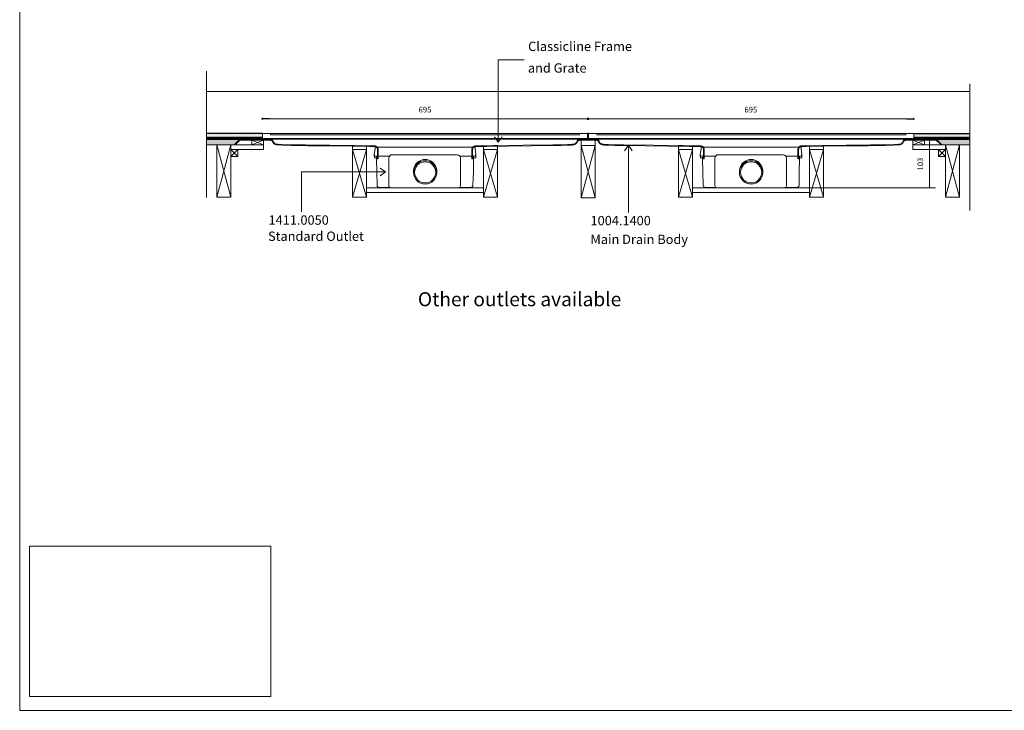
# Model space of a CAD drawing. Units: inches. Extents: x 5 to 2105, y 4 to 1488.
# Drawn here: x 5 to 1057, y 4 to 742 of the extents above; entities that cross this region are included whole.
import ezdxf

# ---------------------------------------------------------------- set-up
doc = ezdxf.new("R2010")
doc.units = ezdxf.units.IN
doc.header["$MEASUREMENT"] = 0
doc.layers.add('A52-S--', color=144, linetype='Continuous', lineweight=9)
for name, color, linetype in [('PDF_0', 7, 'Continuous'), ('PDF_A52-A--', 7, 'Continuous'), ('PDF_Dimensions', 7, 'Continuous'), ('PDF_hatch', 7, 'Continuous'), ('PDF_Text', 7, 'Continuous')]:
    doc.layers.add(name, color=color, linetype=linetype)
doc.layers.add('PDF_A52-S--', color=7, linetype='Continuous', true_color=0x005f7f)
doc.layers.add('PDF_A52-S-H', color=7, linetype='Continuous', true_color=0x005f7f)
doc.styles.add('PDF Arial', font='arial.ttf')
doc.styles.add('PDF Calibri', font='calibri.ttf')
doc.styles.add('PDF Calibri Bold', font='calibrib.ttf')
picture_1 = doc.add_image_def('image1.png', size_in_pixel=(613, 383))

msp = doc.modelspace()

# ---------------------------------------------------------------- linework, layer by layer
for p, q in [((272.2, 635.9), (264.3, 635.9)), ((952.5, 635.9), (960.4, 635.9)), ((264.4, 620.2), (204.6, 620.2)), ((612.9, 620.2), (611.9, 620.2)), ((612.1, 614.4), (611.9, 614.4)), ((960.4, 620.2), (1020.1, 620.2))]:
    msp.add_line(p, q)
at = {"layer": 'A52-S--', "color": 0}
for p, q in [((611.9, 620.2), (264.4, 620.2)), ((264.4, 620.2), (264.4, 614.2)), ((264.4, 614.9), (611.9, 614.9)), ((264.4, 614.2), (611.9, 614.2)), ((611.9, 614.2), (611.9, 620.2)), ((960.4, 620.2), (612.9, 620.2)), ((612.9, 620.2), (612.9, 614.2)), ((612.9, 614.9), (960.4, 614.9)), ((612.9, 614.2), (960.4, 614.2)), ((960.4, 614.2), (960.4, 620.2))]:
    msp.add_line(p, q, dxfattribs=at)
for points in [[(600.6, 620.2), (275.6, 620.2), (273.1, 620.2), (273.1, 618.7), (275.6, 618.7), (600.6, 618.7), (603.1, 618.7), (603.1, 620.2)], [(949.1, 620.2), (624.1, 620.2), (621.6, 620.2), (621.6, 618.7), (624.1, 618.7), (949.1, 618.7), (951.6, 618.7), (951.6, 620.2)]]:
    msp.add_lwpolyline(points, close=True, dxfattribs=at)
at = {"layer": 'PDF_0', "lineweight": 15}
for points in [[(2105.1, 1488.5), (2105.1, 3.5), (5.2, 3.5), (5.2, 1488.5)], [(265.5, 608.2), (253, 608.2), (253, 613), (265.5, 613)], [(604.8, 607.4), (619.8, 607.4), (619.8, 613), (604.8, 613)], [(959.2, 608.2), (971.7, 608.2), (971.7, 613), (959.2, 613)], [(230.7, 608.2), (215.7, 608.2), (215.7, 552.3), (230.7, 552.3)], [(238.2, 595.5), (230.7, 595.5), (230.7, 603), (238.2, 603)], [(375.7, 603), (360.7, 603), (360.7, 552.3), (375.7, 552.3)], [(500.7, 603), (515.7, 603), (515.7, 552.3), (500.7, 552.3)], [(604.8, 607.4), (619.8, 607.4), (619.8, 551.6), (604.8, 551.6)], [(724, 603), (709, 603), (709, 552.3), (724, 552.3)], [(849, 603), (864, 603), (864, 552.3), (849, 552.3)], [(986.5, 595.5), (994, 595.5), (994, 603), (986.5, 603)], [(994, 608.2), (1009, 608.2), (1009, 552.3), (994, 552.3)]]:
    msp.add_lwpolyline(points, close=True, dxfattribs=at)
at = {"layer": 'PDF_0', "lineweight": 5}
for points in [[(544.1, 699), (516.4, 699), (516.4, 610.9), (512.4, 616.8)], [(516.4, 610.9), (520.4, 616.8)], [(655.4, 535.8), (655.4, 607.7), (651.4, 601.9)], [(655.4, 607.7), (659.4, 601.9)], [(306.3, 536.4), (306.3, 579.1), (396.1, 579.1), (390.2, 583.1)], [(396.1, 579.1), (390.2, 575.1)]]:
    msp.add_lwpolyline(points, dxfattribs=at)
at = {"layer": 'PDF_0', "lineweight": 15}
for points in [[(204.6, 687), (204.6, 551.8)], [(1020.1, 673.2), (1020.1, 538)], [(204.6, 665), (1020.1, 665)], [(264.4, 616.2), (204.6, 616.2)], [(264.4, 615.2), (264.2, 615.2), (264.2, 614.4), (261.7, 614.4), (261.7, 615.2), (260.7, 615.2), (260.7, 614.4), (258.2, 614.4), (258.2, 615.2), (257.2, 615.2), (257.2, 614.4), (254.7, 614.4), (254.7, 615.2), (253.7, 615.2), (253.7, 614.4), (251.2, 614.4), (251.2, 615.2), (250.2, 615.2), (250.2, 614.4), (247.7, 614.4), (247.7, 615.2), (246.7, 615.2), (246.7, 614.4), (244.2, 614.4), (244.2, 615.2), (243.2, 615.2), (243.2, 614.4), (240.7, 614.4), (240.7, 615.2), (239.8, 615.2), (239.8, 614.4), (237.3, 614.4), (237.3, 615.2), (236.2, 615.2), (236.2, 614.4), (233.7, 614.4), (233.7, 615.2), (232.7, 615.2), (232.7, 614.4), (230.2, 614.4), (230.2, 615.2), (229.2, 615.2), (229.2, 614.4), (226.7, 614.4), (226.7, 615.2), (225.7, 615.2), (225.7, 614.4), (223.2, 614.4), (223.2, 615.2), (222.3, 615.2), (222.3, 614.4), (219.8, 614.4), (219.8, 615.2), (218.7, 615.2), (218.7, 614.4), (216.2, 614.4), (216.2, 615.2), (215.2, 615.2), (215.2, 614.4), (212.7, 614.4), (212.7, 615.2), (211.7, 615.2), (211.7, 614.4), (209.2, 614.4), (209.2, 615.2), (208.2, 615.2), (208.2, 614.4), (205.7, 614.4), (205.7, 615.2), (204.7, 615.2), (204.7, 614.4), (204.6, 614.4)], [(204.6, 614.2), (277.2, 614.2)], [(239.9, 613.7), (204.6, 613.7)], [(207.1, 614.2), (207.1, 613.7)], [(214.6, 614.2), (214.6, 613.7)], [(222.1, 614.2), (222.1, 613.7)], [(229.6, 614.2), (229.6, 613.7)], [(253, 613), (265.5, 608.2), (230.7, 608.2), (230.7, 603), (265.5, 603), (265.5, 608.2)], [(237.1, 614.2), (237.1, 613.7)], [(244.6, 614.2), (244.6, 613.7)], [(252.1, 614.2), (252.1, 613.7)], [(265.5, 613), (253, 608.2)], [(259.6, 614.2), (259.6, 613.7)], [(267.1, 614.2), (267.1, 613.7)], [(274.6, 614.2), (274.6, 613.4)], [(601.7, 614.2), (601.7, 613.3)], [(609.2, 614.2), (609.2, 613.7)], [(611.9, 614.2), (611.9, 620.2)], [(611.9, 616.2), (612.9, 616.2)], [(612.1, 614.4), (612.9, 614.4)], [(612.9, 614.2), (612.9, 620.2)], [(616.7, 614.2), (616.7, 613.7)], [(623.5, 614.2), (623.5, 613)], [(1020.1, 614.2), (947.5, 614.2)], [(950.1, 614.2), (950.1, 613.4)], [(957.6, 614.2), (957.6, 613.7)], [(959.2, 613), (971.7, 608.2)], [(971.7, 613), (959.2, 608.2), (994, 608.2), (994, 603), (959.2, 603), (959.2, 608.2)], [(960.4, 616.2), (1020.1, 616.2)], [(960.4, 615.2), (960.5, 615.2), (960.5, 614.4), (963, 614.4), (963, 615.2), (964, 615.2), (964, 614.4), (966.5, 614.4), (966.5, 615.2), (967.5, 615.2), (967.5, 614.4), (970, 614.4), (970, 615.2), (971, 615.2), (971, 614.4), (973.5, 614.4), (973.5, 615.2), (974.5, 615.2), (974.5, 614.4), (977, 614.4), (977, 615.2), (978, 615.2), (978, 614.4), (980.5, 614.4), (980.5, 615.2), (981.5, 615.2), (981.5, 614.4), (984, 614.4), (984, 615.2), (985, 615.2), (985, 614.4), (987.5, 614.4), (987.5, 615.2), (988.5, 615.2), (988.5, 614.4), (991, 614.4), (991, 615.2), (992, 615.2), (992, 614.4), (994.5, 614.4), (994.5, 615.2), (995.5, 615.2), (995.5, 614.4), (998, 614.4), (998, 615.2), (999, 615.2), (999, 614.4), (1001.5, 614.4), (1001.5, 615.2), (1002.5, 615.2), (1002.5, 614.4), (1005, 614.4), (1005, 615.2), (1006, 615.2), (1006, 614.4), (1008.5, 614.4), (1008.5, 615.2), (1009.5, 615.2), (1009.5, 614.4), (1012, 614.4), (1012, 615.2), (1013, 615.2), (1013, 614.4), (1015.5, 614.4), (1015.5, 615.2), (1016.5, 615.2), (1016.5, 614.4), (1019, 614.4), (1019, 615.2), (1020, 615.2), (1020, 614.4), (1020.1, 614.4)], [(965.1, 614.2), (965.1, 613.7)], [(972.6, 614.2), (972.6, 613.7)], [(980.1, 614.2), (980.1, 613.7)], [(984.9, 613.7), (1020.1, 613.7)], [(987.6, 614.2), (987.6, 613.7)], [(995.1, 614.2), (995.1, 613.7)], [(1002.6, 614.2), (1002.6, 613.7)], [(1010.1, 614.2), (1010.1, 613.7)], [(1017.6, 614.2), (1017.6, 613.7)], [(235.4, 608.2), (204.6, 608.2)], [(230.7, 552.3), (215.7, 608.2)], [(215.7, 552.3), (230.7, 608.2)], [(238.2, 603), (230.7, 595.5)], [(230.7, 603), (238.2, 595.5)], [(360.7, 552.3), (375.7, 603), (375.7, 606.6), (360.7, 606.6), (360.7, 603), (375.7, 552.3)], [(515.7, 552.3), (500.7, 603), (500.7, 606.6), (515.7, 606.6), (515.7, 603), (500.7, 552.3)], [(604.8, 551.6), (619.8, 607.4)], [(619.8, 551.6), (604.8, 607.4)], [(709, 552.3), (724, 603), (724, 606.6), (709, 606.6), (709, 603), (724, 552.3)], [(864, 552.3), (849, 603), (849, 606.6), (864, 606.6), (864, 603), (849, 552.3)], [(986.5, 603), (994, 595.5)], [(994, 603), (986.5, 595.5)], [(989.3, 608.2), (1020.1, 608.2)], [(994, 552.3), (1009, 608.2)], [(1009, 552.3), (994, 608.2)], [(375.7, 562.2), (500.7, 562.2)], [(724, 562.2), (849, 562.2)], [(375.7, 557.2), (500.7, 557.2)], [(724, 557.2), (849, 557.2)]]:
    msp.add_lwpolyline(points, dxfattribs=at)
at = {"layer": 'PDF_0', "lineweight": 0}
msp.add_lwpolyline([(623.5, 613.7), (616.7, 613.7), (623.5, 613.7)], dxfattribs=at)
at = {"layer": 'PDF_0', "color": 7, "lineweight": 15, "true_color": 0xffffff}
msp.add_lwpolyline([(15.6, 18.3), (15.6, 179.1), (273.4, 179.1), (273.4, 18.3)], close=True, dxfattribs=at)
at = {"layer": 'PDF_0', "color": 9, "true_color": 0xc6c7ca, "transparency": 33554559}
for points in [[(239.9, 613.7), (204.6, 613.7), (234.9, 608.7)], [(204.6, 613.7), (234.9, 608.7), (204.6, 608.7)], [(1020.1, 613.7), (984.9, 613.7), (1020.1, 608.7)], [(984.9, 613.7), (1020.1, 608.7), (989.9, 608.7)], [(234.9, 608.7), (204.6, 608.7), (235.4, 608.2)], [(204.6, 608.7), (235.4, 608.2), (204.6, 608.2)], [(989.9, 608.7), (1020.1, 608.2), (989.3, 608.2)], [(1020.1, 608.7), (989.9, 608.7), (1020.1, 608.2)]]:
    msp.add_solid(points, dxfattribs=at)
at = {"layer": 'PDF_0', "transparency": 33554559}
for points in [[(214.6, 614.2), (207.1, 614.2), (214.6, 613.7)], [(207.1, 614.2), (214.6, 613.7), (207.1, 613.7)], [(229.6, 614.2), (222.1, 614.2), (229.6, 613.7)], [(222.1, 614.2), (229.6, 613.7), (222.1, 613.7)], [(244.6, 614.2), (237.1, 614.2), (244.6, 613.7)], [(237.1, 614.2), (244.6, 613.7), (237.1, 613.7)], [(259.6, 614.2), (252.1, 614.2), (259.6, 613.7)], [(252.1, 614.2), (259.6, 613.7), (252.1, 613.7)], [(274.6, 614.2), (267.1, 614.2), (274.6, 613.7)], [(267.1, 614.2), (274.6, 613.7), (267.1, 613.7)], [(274.6, 613.7), (273.3, 613.7), (274.6, 613.6)], [(273.3, 613.7), (274.6, 613.6), (273.8, 613.6)], [(273.8, 613.6), (274.2, 613.5), (274.6, 613.5)], [(273.8, 613.6), (274.6, 613.6), (274.6, 613.5)], [(274.2, 613.5), (274.6, 613.5), (274.6, 613.4)], [(609.2, 614.2), (601.7, 614.2), (609.2, 613.7)], [(601.7, 614.2), (609.2, 613.7), (601.7, 613.7)], [(603.1, 613.7), (601.7, 613.7), (602.6, 613.6)], [(601.7, 613.7), (602.6, 613.6), (601.7, 613.6)], [(602.6, 613.6), (601.7, 613.6), (602.2, 613.5)], [(601.7, 613.6), (602.2, 613.5), (601.7, 613.5)], [(601.7, 613.5), (602.1, 613.5), (601.7, 613.3)], [(602.1, 613.5), (602.1, 613.5), (601.7, 613.5)], [(602.1, 613.5), (601.7, 613.5), (602.2, 613.5)], [(623.5, 614.2), (616.7, 614.2), (623.5, 613.7)], [(616.7, 614.2), (623.5, 613.7), (616.7, 613.7)], [(616.7, 613.7), (623.5, 613.7), (621.6, 613.7)], [(623.5, 613.7), (621.6, 613.7), (623.5, 613.6)], [(621.6, 613.7), (623.5, 613.6), (622.1, 613.6)], [(623.5, 613.6), (622.1, 613.6), (623.5, 613.5)], [(622.1, 613.6), (623.5, 613.5), (622.6, 613.5)], [(622.6, 613.5), (623, 613.3), (623.5, 613.3)], [(622.6, 613.5), (623.5, 613.5), (623.5, 613.3)], [(623, 613.3), (623.5, 613.3), (623.5, 613)], [(957.6, 614.2), (950.1, 614.2), (957.6, 613.7)], [(950.1, 614.2), (957.6, 613.7), (950.1, 613.7)], [(951.4, 613.7), (950.1, 613.7), (951, 613.6)], [(950.1, 613.7), (951, 613.6), (950.1, 613.6)], [(950.1, 613.6), (950.1, 613.5), (950.5, 613.5)], [(950.1, 613.6), (951, 613.6), (950.5, 613.5)], [(950.1, 613.5), (950.5, 613.5), (950.1, 613.4)], [(972.6, 614.2), (965.1, 614.2), (972.6, 613.7)], [(965.1, 614.2), (972.6, 613.7), (965.1, 613.7)], [(987.6, 614.2), (980.1, 614.2), (987.6, 613.7)], [(980.1, 614.2), (987.6, 613.7), (980.1, 613.7)], [(1002.6, 614.2), (995.1, 614.2), (1002.6, 613.7)], [(995.1, 614.2), (1002.6, 613.7), (995.1, 613.7)], [(1017.6, 614.2), (1010.1, 614.2), (1017.6, 613.7)], [(1010.1, 614.2), (1017.6, 613.7), (1010.1, 613.7)]]:
    msp.add_solid(points, dxfattribs=at)
at = {"layer": 'PDF_A52-A--', "lineweight": 15}
for points in [[(489.9, 595.9), (489.9, 594.4), (492.4, 594.4), (492.5, 597.4), (492.5, 597.8), (491.7, 603.7), (491.6, 605.4, 0.202109), (491.2, 605.5), (385.2, 605.5, 0.202141), (384.8, 605.3), (384.8, 603.7), (383.9, 597.8), (384, 597.4), (384.1, 594.4), (386.6, 594.4)], [(838.1, 595.9), (838.1, 594.4), (840.6, 594.4), (840.7, 597.4), (840.7, 597.8), (839.9, 603.7), (839.9, 605.4, 0.202109), (839.5, 605.5), (733.5, 605.5, 0.202109), (733.1, 605.4)], [(384, 597.4, 0.313951), (385.9, 595.9), (399.5, 595.9), (400, 595.9)], [(386.4, 594.4), (386.4, 593.2), (386.8, 579.1), (387, 564.9, 0.408437), (389.5, 562.5), (400.8, 562.5)], [(472.5, 597.5), (403, 597.6, 0.414212), (399.5, 594), (399.5, 564.7, 0.414216), (402, 562.2), (473.5, 562.2, 0.41422), (476, 564.7), (476, 594, 0.414209), (472.5, 597.5)], [(474.6, 562.5), (486.9, 562.5, 0.408431), (489.4, 564.9), (489.8, 579.1), (490, 593.2), (490, 594.4)], [(492.5, 597.4, -0.314665), (490.6, 595.9), (477, 595.9), (475.4, 595.9)], [(732.2, 597.4, 0.313953), (734.1, 595.9), (747.7, 595.9), (748.3, 595.9)], [(734.7, 594.4), (734.7, 593.2), (735, 579.1), (735.3, 564.9, 0.408431), (737.8, 562.5), (749.1, 562.5)], [(820.7, 597.5), (751.3, 597.6, 0.414209), (747.7, 594), (747.8, 564.7, 0.41422), (750.2, 562.2), (821.7, 562.2, 0.41422), (824.2, 564.7), (824.2, 594, 0.414209), (820.7, 597.5)], [(822.9, 562.5), (835.2, 562.5, 0.408431), (837.7, 564.9), (838, 579.1), (838.3, 593.2), (838.3, 594.4)], [(840.8, 597.4, -0.314665), (838.8, 595.9), (825.2, 595.9), (823.7, 595.9)]]:
    msp.add_lwpolyline(points, format="xyb", dxfattribs=at)
msp.add_lwpolyline([(734.9, 594.4), (732.3, 594.4), (732.2, 597.4), (732.2, 597.8), (733, 603.7), (733.1, 605.3)], dxfattribs=at)
for points in [[(386.6, 594.4), (386.6, 595.9)], [(734.9, 594.4), (734.9, 595.9)]]:
    msp.add_lwpolyline(points, close=True, dxfattribs=at)
for centre, radius in [((438.3, 578.7), 12.5), ((438.3, 578.7), 11.3), ((786.5, 578.7), 12.5), ((786.5, 578.7), 11.3)]:
    msp.add_circle(centre, radius, dxfattribs=at)
for centre in [(438.3, 579.9), (786.5, 579.9)]:
    msp.add_arc(centre, 12.5, 357.1708, 182.8678, dxfattribs=at)
at = {"layer": 'PDF_A52-S--', "lineweight": 13}
for points in [[(388.2, 603.1), (388.2, 597.2), (388.2, 594.3), (388.2, 593.5), (388.2, 593.2), (388.2, 593.2), (388.1, 593.2), (387.7, 593.2), (387.6, 593.2), (387.5, 593.2), (387.5, 594), (387.5, 596.9), (387.5, 602.8), (387.5, 603.1), (387.5, 603.3), (387.4, 603.6), (387.3, 604.2), (387.1, 604.7), (386.7, 605.2), (386.3, 605.6), (385.8, 606), (385.2, 606.2), (384.6, 606.4), (384.4, 606.4), (384.3, 606.4), (384.1, 606.4), (383.7, 606.4), (382.1, 606.4), (378.8, 606.4), (365.7, 606.6), (339.7, 606.9), (313.5, 607.2), (300.5, 607.4), (297.3, 607.4), (296.5, 607.4), (296.4, 607.4), (296.3, 607.4), (296.3, 607.4), (296.2, 607.4), (295.9, 607.4), (294.7, 607.5), (285.4, 607.8), (280.8, 608), (280.6, 608), (280.6, 608), (280.5, 608), (280.2, 608), (279.8, 608), (279, 608.2), (278.2, 608.5), (277.4, 608.9), (276.7, 609.4), (276.1, 610.1), (275.7, 610.8), (275.3, 611.5), (275.1, 611.9), (275.1, 612), (275.1, 612), (275, 612.1), (274.8, 612.3), (274.2, 612.7), (273.6, 612.9), (273.3, 613), (273.2, 613), (273.1, 613), (272.7, 613), (272.2, 613), (270.9, 613), (268.5, 613), (258.6, 613), (248.8, 613), (243.9, 613), (241.5, 613), (240.2, 613), (240.2, 613), (240.1, 613), (240.1, 612.9), (240.1, 612.8), (240, 612.8), (237.1, 609.9), (235.8, 608.5), (235.4, 608.2), (235.3, 608.2), (235.3, 608.3), (235, 608.6), (234.9, 608.6), (234.9, 608.7), (235, 608.9), (235.4, 609.2), (236.9, 610.7), (239.9, 613.7), (259.7, 613.7), (269.6, 613.7), (272.1, 613.7), (272.7, 613.7), (273, 613.7), (273.2, 613.7), (273.3, 613.7), (273.4, 613.7), (273.8, 613.6), (274.3, 613.5), (274.7, 613.3), (275.1, 613.1), (275.4, 612.8), (275.7, 612.5), (275.8, 612.3), (275.9, 611.9), (276.2, 611.3), (276.6, 610.7), (277.1, 610.1), (277.7, 609.6), (278.4, 609.2), (279.1, 608.9), (279.8, 608.8), (280.5, 608.7), (280.6, 608.7), (280.7, 608.7), (280.8, 608.7), (281.4, 608.6), (282.5, 608.6), (284.9, 608.5), (294.2, 608.2), (295.4, 608.2), (295.9, 608.2), (296.3, 608.2), (296.3, 608.2), (296.7, 608.2), (297.5, 608.2), (310.6, 608), (336.6, 607.7), (362.7, 607.4), (375.8, 607.2), (382.3, 607.2), (383.9, 607.1), (384.3, 607.1), (384.4, 607.1), (384.6, 607.1), (385.3, 607), (386, 606.7), (386.6, 606.3), (387.2, 605.8), (387.6, 605.2), (388, 604.5), (388.1, 603.9)], [(736.5, 603.1), (736.5, 597.7), (736.5, 595), (736.5, 593.6), (736.5, 593.3), (736.5, 593.2), (736.5, 593.2), (736.4, 593.2), (736, 593.2), (735.8, 593.2), (735.8, 593.2), (735.7, 593.2), (735.7, 593.3), (735.7, 593.6), (735.7, 595), (735.7, 600.4), (735.7, 603.1), (735.7, 603.7), (735.5, 604.2), (735.3, 604.7), (735, 605.2), (734.6, 605.6), (734.2, 605.9), (733.6, 606.1), (733.1, 606.3), (732.6, 606.4), (732.5, 606.4), (731.7, 606.4), (730.2, 606.4), (727.2, 606.4), (721.2, 606.5), (673.2, 607), (649.2, 607.4), (646.2, 607.4), (644.7, 607.4), (644.6, 607.4), (644.5, 607.4), (644.5, 607.4), (644.3, 607.4), (643.2, 607.5), (641.1, 607.5), (632.5, 607.8), (630.4, 607.9), (629.3, 607.9), (629, 608), (628.9, 608), (628.8, 608), (628.6, 608), (627.9, 608), (627.1, 608.2), (626.4, 608.5), (625.7, 608.9), (625, 609.4), (624.5, 610), (624, 610.6), (623.6, 611.3), (623.3, 612), (623.2, 612.2), (622.7, 612.6), (622.1, 612.8), (621.8, 612.9), (621.7, 613), (621.6, 613), (621.5, 613), (621.5, 613), (621.4, 613), (612.3, 613), (603.3, 613), (603.2, 613), (603.1, 613), (603, 613), (602.9, 612.9), (602.6, 612.8), (602, 612.6), (601.5, 612.2), (601.3, 612), (601.1, 611.3), (600.7, 610.6), (600.3, 610), (599.7, 609.4), (599, 608.9), (598.3, 608.5), (597.6, 608.2), (596.8, 608), (596.1, 608), (595.9, 608), (595.4, 607.9), (594.3, 607.9), (592.2, 607.8), (583.6, 607.5), (581.5, 607.5), (580.4, 607.4), (580.3, 607.4), (580.2, 607.4), (580.1, 607.4), (579.9, 607.4), (578.4, 607.4), (575.4, 607.4), (551.4, 607), (503.4, 606.5), (497.4, 606.4), (494.4, 606.4), (492.9, 606.4), (492.1, 606.4), (491.6, 606.3), (491, 606.1), (490.6, 605.9), (490.1, 605.6), (489.7, 605.2), (489.4, 604.7), (489.2, 604.2), (489, 603.7), (489, 603.1), (489, 600.4), (489, 595), (489, 593.6), (489, 593.3), (489, 593.2), (488.9, 593.2), (488.7, 593.2), (488.3, 593.2), (488.3, 593.2), (488.2, 593.2), (488.2, 593.3), (488.2, 593.6), (488.2, 595), (488.2, 597.7), (488.2, 603.1), (488.3, 604), (488.6, 604.9), (489.1, 605.6), (489.8, 606.3), (490.6, 606.7), (491.4, 607), (491.9, 607.1), (492.1, 607.1), (492.1, 607.1), (492.4, 607.1), (492.9, 607.1), (494.9, 607.2), (510.8, 607.3), (574.6, 608.1), (578.5, 608.2), (579.6, 608.2), (580, 608.2), (580.1, 608.2), (580.2, 608.2), (580.6, 608.2), (582, 608.2), (584.8, 608.3), (590.5, 608.5), (593.4, 608.6), (594.8, 608.6), (595.5, 608.7), (595.8, 608.7), (595.9, 608.7), (596.9, 608.8), (597.7, 609.1), (598.6, 609.4), (599.3, 610), (599.9, 610.7), (600.4, 611.5), (600.7, 612.3), (601, 612.7), (601.4, 613.1), (601.9, 613.4), (602.4, 613.6), (602.9, 613.7), (603.1, 613.7), (603.1, 613.7), (603.2, 613.7), (603.2, 613.7), (606.3, 613.7), (612.3, 613.7), (618.4, 613.7), (621.4, 613.7), (621.5, 613.7), (621.5, 613.7), (621.6, 613.7), (621.6, 613.7), (621.8, 613.7), (622.3, 613.6), (622.8, 613.4), (623.3, 613.1), (623.7, 612.7), (624, 612.3), (624.4, 611.5), (624.8, 610.7), (625.4, 610), (626.2, 609.5), (627, 609.1), (627.9, 608.8), (628.7, 608.7), (628.8, 608.7), (629.2, 608.7), (629.9, 608.6), (631.3, 608.6), (634.1, 608.5), (639.8, 608.3), (642.7, 608.2), (644.1, 608.2), (644.5, 608.2), (644.6, 608.2), (645.1, 608.2), (646.1, 608.2), (650.1, 608.1), (713.8, 607.3), (729.8, 607.2), (731.8, 607.1), (732.3, 607.1), (732.5, 607.1), (732.6, 607.1), (732.6, 607.1), (732.8, 607.1), (733.3, 607), (734.2, 606.7), (735, 606.3), (735.6, 605.6), (736.1, 604.9), (736.4, 604)], [(836.5, 603.1), (836.5, 597.2), (836.5, 594.3), (836.5, 593.5), (836.5, 593.2), (836.5, 593.2), (836.6, 593.2), (837.1, 593.2), (837.2, 593.2), (837.2, 593.2), (837.2, 594), (837.2, 596.9), (837.2, 602.8), (837.2, 603.1), (837.2, 603.3), (837.3, 603.6), (837.4, 604.2), (837.6, 604.7), (838, 605.2), (838.4, 605.6), (838.9, 606), (839.5, 606.2), (840.1, 606.4), (840.4, 606.4), (840.4, 606.4), (840.6, 606.4), (841, 606.4), (842.6, 606.4), (845.9, 606.4), (859, 606.6), (885, 606.9), (911.2, 607.2), (924.2, 607.4), (927.4, 607.4), (928.2, 607.4), (928.4, 607.4), (928.4, 607.4), (928.5, 607.4), (928.5, 607.4), (928.8, 607.4), (930, 607.5), (939.3, 607.8), (943.9, 608), (944.1, 608), (944.2, 608), (944.3, 608), (944.5, 608), (944.9, 608), (945.7, 608.2), (946.5, 608.5), (947.3, 608.9), (948, 609.4), (948.6, 610.1), (949, 610.8), (949.4, 611.5), (949.6, 611.9), (949.6, 612), (949.6, 612), (949.7, 612.1), (949.9, 612.3), (950.4, 612.7), (951.1, 612.9), (951.4, 613), (951.5, 613), (951.7, 613), (952, 613), (952.6, 613), (953.8, 613), (956.2, 613), (966.1, 613), (975.9, 613), (980.8, 613), (983.3, 613), (984.5, 613), (984.5, 613), (984.6, 612.9), (984.6, 612.8), (984.7, 612.8), (987.6, 609.9), (989, 608.5), (989.3, 608.2), (989.4, 608.2), (989.4, 608.3), (989.7, 608.6), (989.9, 608.6), (989.9, 608.7), (989.7, 608.9), (989.3, 609.2), (987.8, 610.7), (984.9, 613.7), (965, 613.7), (955.1, 613.7), (952.6, 613.7), (952, 613.7), (951.7, 613.7), (951.5, 613.7), (951.4, 613.7), (951.3, 613.7), (950.9, 613.6), (950.4, 613.5), (950.1, 613.3), (949.6, 613.1), (949.3, 612.8), (949, 612.5), (948.9, 612.3), (948.8, 611.9), (948.5, 611.3), (948.1, 610.7), (947.6, 610.1), (947, 609.6), (946.3, 609.2), (945.6, 608.9), (945, 608.8), (944.2, 608.7), (944.2, 608.7), (944, 608.7), (943.9, 608.7), (943.3, 608.6), (942.2, 608.6), (939.8, 608.5), (930.5, 608.2), (929.4, 608.2), (928.8, 608.2), (928.5, 608.2), (928.4, 608.2), (928, 608.2), (927.2, 608.2), (914.1, 608), (888.1, 607.7), (862, 607.4), (848.9, 607.2), (842.4, 607.2), (840.8, 607.1), (840.4, 607.1), (840.4, 607.1), (840.1, 607.1), (839.4, 607), (838.7, 606.7), (838.1, 606.3), (837.5, 605.8), (837.1, 605.2), (836.7, 604.5), (836.5, 603.9)]]:
    msp.add_lwpolyline(points, close=True, dxfattribs=at)
at = {"layer": 'PDF_A52-S-H', "lineweight": 13}
for points in [[(612.2, 613.7), (603.1, 613.7)], [(960.6, 613.7), (951.4, 613.7)]]:
    msp.add_lwpolyline(points, dxfattribs=at)
at = {"layer": 'PDF_Dimensions', "lineweight": 13}
for points in [[(264.3, 634.9), (264.3, 636.9)], [(272.2, 635.9), (277.2, 635.9), (280.1, 635.9), (285.1, 635.9)], [(280.1, 635.9), (596.4, 635.9)], [(599.4, 635.9), (625.4, 635.9)], [(611.9, 634.9), (611.9, 636.9)], [(612.9, 634.9), (612.9, 636.9)], [(620.4, 635.9), (625.4, 635.9), (628.2, 635.9), (633.2, 635.9)], [(628.2, 635.9), (944.5, 635.9)], [(952.5, 635.9), (947.5, 635.9), (944.6, 635.9), (939.6, 635.9)], [(960.4, 634.9), (960.4, 636.9)], [(976.2, 613.7), (978.2, 613.7)], [(977.1, 613.7), (977.1, 562.2)], [(849, 562.2), (983.3, 562.2)], [(976.2, 562.2), (978.2, 562.2)]]:
    msp.add_lwpolyline(points, dxfattribs=at)
msp.add_lwpolyline([(591.4, 635.9), (596.4, 635.9), (599.4, 635.9), (604.4, 635.9), (599.4, 635.9), (596.4, 635.9)], close=True, dxfattribs=at)
at = {"layer": 'PDF_hatch', "lineweight": 9}
for points in [[(204.6, 615.8), (205, 616.2)], [(204.6, 614.9), (204.7, 615.1)], [(204.9, 615.2), (205.9, 616.2)], [(205.1, 619.8), (205.1, 619.8)], [(205.1, 617.6), (205.1, 617.6)], [(205.7, 618.8), (205.7, 618.8)], [(205.7, 616.6), (205.7, 616.6)], [(205.7, 615.2), (206.7, 616.2)], [(205.9, 614.4), (207.6, 616.2)], [(206.2, 619.8), (206.2, 619.8)], [(206.2, 617.6), (206.2, 617.6)], [(206.8, 618.8), (206.8, 618.8)], [(206.8, 616.6), (206.8, 616.6)], [(206.8, 614.4), (208.5, 616.2)], [(207.3, 619.8), (207.3, 619.8)], [(207.3, 617.6), (207.3, 617.6)], [(207.6, 614.4), (208.2, 615)], [(207.8, 618.8), (207.8, 618.8)], [(207.8, 616.6), (207.8, 616.6)], [(208.4, 619.8), (208.4, 619.8)], [(208.4, 617.6), (208.4, 617.6)], [(208.4, 615.2), (209.4, 616.2)], [(209, 618.8), (209, 618.8)], [(209, 616.6), (209, 616.6)], [(209.2, 615.1), (210.3, 616.2)], [(209.4, 614.4), (211.1, 616.2)], [(209.5, 619.8), (209.5, 619.8)], [(209.5, 617.6), (209.5, 617.6)], [(210, 618.8), (210, 618.8)], [(210, 616.6), (210, 616.6)], [(210.3, 614.4), (212, 616.2)], [(210.6, 619.8), (210.6, 619.8)], [(210.6, 617.6), (210.6, 617.6)], [(211.1, 618.8), (211.1, 618.8)], [(211.1, 616.6), (211.1, 616.6)], [(211.2, 614.4), (211.7, 615)], [(211.7, 619.8), (211.7, 619.8)], [(211.7, 617.6), (211.7, 617.6)], [(211.9, 615.2), (212.9, 616.2)], [(212.3, 618.8), (212.3, 618.8)], [(212.3, 616.6), (212.3, 616.6)], [(212.7, 615.1), (213.8, 616.2)], [(212.8, 619.8), (212.8, 619.8)], [(212.8, 617.6), (212.8, 617.6)], [(212.9, 614.4), (214.7, 616.2)], [(213.3, 618.8), (213.3, 618.8)], [(213.3, 616.6), (213.3, 616.6)], [(213.8, 619.8), (213.8, 619.8)], [(213.8, 617.6), (213.8, 617.6)], [(213.8, 614.4), (215.6, 616.2)], [(214.4, 618.8), (214.4, 618.8)], [(214.4, 616.6), (214.4, 616.6)], [(214.7, 614.4), (215.2, 615)], [(215, 619.8), (215, 619.8)], [(215, 617.6), (215, 617.6)], [(215.4, 615.2), (216.5, 616.2)], [(215.5, 618.8), (215.5, 618.8)], [(215.5, 616.6), (215.5, 616.6)], [(216.1, 619.8), (216.1, 619.8)], [(216.1, 617.6), (216.1, 617.6)], [(216.2, 615.1), (217.4, 616.2)], [(216.5, 614.4), (218.2, 616.2)], [(216.6, 618.8), (216.6, 618.8)], [(216.6, 616.6), (216.6, 616.6)], [(217.1, 619.8), (217.1, 619.8)], [(217.1, 617.6), (217.1, 617.6)], [(217.4, 614.4), (219.1, 616.2)], [(217.7, 618.8), (217.7, 618.8)], [(217.7, 616.6), (217.7, 616.6)], [(218.3, 619.8), (218.3, 619.8)], [(218.3, 617.6), (218.3, 617.6)], [(218.3, 614.4), (218.7, 614.9)], [(218.8, 618.8), (218.8, 618.8)], [(218.8, 616.6), (218.8, 616.6)], [(219, 615.2), (220, 616.2)], [(219.3, 619.8), (219.3, 619.8)], [(219.3, 617.6), (219.3, 617.6)], [(219.8, 615), (220.9, 616.2)], [(219.9, 618.8), (219.9, 618.8)], [(219.9, 616.6), (219.9, 616.6)], [(220, 614.4), (221.8, 616.2)], [(220.4, 619.8), (220.4, 619.8)], [(220.4, 617.6), (220.4, 617.6)], [(220.9, 614.4), (222.6, 616.2)], [(221, 618.8), (221, 618.8)], [(221, 616.6), (221, 616.6)], [(221.5, 619.8), (221.5, 619.8)], [(221.5, 617.6), (221.5, 617.6)], [(221.8, 614.4), (222.3, 614.9)], [(222.1, 618.8), (222.1, 618.8)], [(222.1, 616.6), (222.1, 616.6)], [(222.5, 615.2), (223.5, 616.2)], [(222.6, 619.8), (222.6, 619.8)], [(222.6, 617.6), (222.6, 617.6)], [(223.2, 618.8), (223.2, 618.8)], [(223.2, 616.6), (223.2, 616.6)], [(223.2, 615), (224.4, 616.2)], [(223.5, 614.4), (225.3, 616.2)], [(223.7, 619.8), (223.7, 619.8)], [(223.7, 617.6), (223.7, 617.6)], [(224.3, 618.8), (224.3, 618.8)], [(224.3, 616.6), (224.3, 616.6)], [(224.4, 614.4), (226.2, 616.2)], [(224.8, 619.8), (224.8, 619.8)], [(224.8, 617.6), (224.8, 617.6)], [(225.3, 618.8), (225.3, 618.8)], [(225.3, 616.6), (225.3, 616.6)], [(225.3, 614.4), (225.7, 614.9)], [(225.9, 619.8), (225.9, 619.8)], [(225.9, 617.6), (225.9, 617.6)], [(226.1, 615.2), (227.1, 616.2)], [(226.5, 618.8), (226.5, 618.8)], [(226.5, 616.6), (226.5, 616.6)], [(226.7, 615), (227.9, 616.2)], [(227, 619.8), (227, 619.8)], [(227, 617.6), (227, 617.6)], [(227.1, 614.4), (228.8, 616.2)], [(227.5, 618.8), (227.5, 618.8)], [(227.5, 616.6), (227.5, 616.6)], [(227.9, 614.4), (229.7, 616.2)], [(228.1, 619.8), (228.1, 619.8)], [(228.1, 617.6), (228.1, 617.6)], [(228.6, 618.8), (228.6, 618.8)], [(228.6, 616.6), (228.6, 616.6)], [(228.8, 614.4), (229.2, 614.8)], [(229.2, 619.8), (229.2, 619.8)], [(229.2, 617.6), (229.2, 617.6)], [(229.6, 615.2), (230.6, 616.2)], [(229.8, 618.8), (229.8, 618.8)], [(229.8, 616.6), (229.8, 616.6)], [(230.2, 614.9), (231.5, 616.2)], [(230.3, 619.8), (230.3, 619.8)], [(230.3, 617.6), (230.3, 617.6)], [(230.6, 614.4), (232.4, 616.2)], [(230.8, 618.8), (230.8, 618.8)], [(230.8, 616.6), (230.8, 616.6)], [(231.4, 619.8), (231.4, 619.8)], [(231.4, 617.6), (231.4, 617.6)], [(231.5, 614.4), (233.3, 616.2)], [(231.9, 618.8), (231.9, 618.8)], [(231.9, 616.6), (231.9, 616.6)], [(232.4, 614.4), (232.7, 614.8)], [(232.5, 619.8), (232.5, 619.8)], [(232.5, 617.6), (232.5, 617.6)], [(233, 618.8), (233, 618.8)], [(233, 616.6), (233, 616.6)], [(233.2, 615.2), (234.1, 616.2)], [(233.5, 619.8), (233.5, 619.8)], [(233.5, 617.6), (233.5, 617.6)], [(233.7, 614.9), (235, 616.2)], [(234.1, 618.8), (234.1, 618.8)], [(234.1, 616.6), (234.1, 616.6)], [(234.2, 614.4), (235.9, 616.2)], [(234.6, 619.8), (234.6, 619.8)], [(234.6, 617.6), (234.6, 617.6)], [(235, 614.4), (236.8, 616.2)], [(235.2, 618.8), (235.2, 618.8)], [(235.2, 616.6), (235.2, 616.6)], [(235.8, 619.8), (235.8, 619.8)], [(235.8, 617.6), (235.8, 617.6)], [(235.9, 614.4), (236.2, 614.8)], [(236.3, 618.8), (236.3, 618.8)], [(236.3, 616.6), (236.3, 616.6)], [(236.7, 615.2), (237.7, 616.2)], [(236.8, 619.8), (236.8, 619.8)], [(236.8, 617.6), (236.8, 617.6)], [(237.3, 614.9), (238.6, 616.2)], [(237.4, 618.8), (237.4, 618.8)], [(237.4, 616.6), (237.4, 616.6)], [(237.7, 614.4), (239.4, 616.2)], [(237.9, 619.8), (237.9, 619.8)], [(237.9, 617.6), (237.9, 617.6)], [(238.5, 618.8), (238.5, 618.8)], [(238.5, 616.6), (238.5, 616.6)], [(238.6, 614.4), (240.3, 616.2)], [(239, 619.8), (239, 619.8)], [(239, 617.6), (239, 617.6)], [(239.4, 614.4), (239.8, 614.7)], [(239.6, 618.8), (239.6, 618.8)], [(239.6, 616.6), (239.6, 616.6)], [(240.1, 619.8), (240.1, 619.8)], [(240.1, 617.6), (240.1, 617.6)], [(240.2, 615.2), (241.2, 616.2)], [(240.7, 618.8), (240.7, 618.8)], [(240.7, 616.6), (240.7, 616.6)], [(240.7, 614.8), (242.1, 616.2)], [(241.2, 619.8), (241.2, 619.8)], [(241.2, 617.6), (241.2, 617.6)], [(241.2, 614.4), (243, 616.2)], [(241.8, 618.8), (241.8, 618.8)], [(241.8, 616.6), (241.8, 616.6)], [(242.1, 614.4), (243.9, 616.2)], [(242.3, 619.8), (242.3, 619.8)], [(242.3, 617.6), (242.3, 617.6)], [(242.8, 618.8), (242.8, 618.8)], [(242.8, 616.6), (242.8, 616.6)], [(243, 614.4), (243.2, 614.7)], [(243.4, 619.8), (243.4, 619.8)], [(243.4, 617.6), (243.4, 617.6)], [(243.7, 615.2), (244.8, 616.2)], [(244, 618.8), (244, 618.8)], [(244, 616.6), (244, 616.6)], [(244.2, 614.8), (245.6, 616.2)], [(244.5, 619.8), (244.5, 619.8)], [(244.5, 617.6), (244.5, 617.6)], [(244.8, 614.4), (246.5, 616.2)], [(245, 618.8), (245, 618.8)], [(245, 616.6), (245, 616.6)], [(245.6, 619.8), (245.6, 619.8)], [(245.6, 617.6), (245.6, 617.6)], [(245.7, 614.4), (247.4, 616.2)], [(246.1, 618.8), (246.1, 618.8)], [(246.1, 616.6), (246.1, 616.6)], [(246.5, 614.4), (246.7, 614.7)], [(246.7, 619.8), (246.7, 619.8)], [(246.7, 617.6), (246.7, 617.6)], [(247.2, 618.8), (247.2, 618.8)], [(247.2, 616.6), (247.2, 616.6)], [(247.3, 615.2), (248.3, 616.2)], [(247.7, 614.8), (249.2, 616.2)], [(247.8, 619.8), (247.8, 619.8)], [(247.8, 617.6), (247.8, 617.6)], [(248.3, 618.8), (248.3, 618.8)], [(248.3, 616.6), (248.3, 616.6)], [(248.3, 614.4), (250, 616.2)], [(248.9, 619.8), (248.9, 619.8)], [(248.9, 617.6), (248.9, 617.6)], [(249.2, 614.4), (250.9, 616.2)], [(249.4, 618.8), (249.4, 618.8)], [(249.4, 616.6), (249.4, 616.6)], [(250, 619.8), (250, 619.8)], [(250, 617.6), (250, 617.6)], [(250.1, 614.4), (250.2, 614.6)], [(250.5, 618.8), (250.5, 618.8)], [(250.5, 616.6), (250.5, 616.6)], [(250.8, 615.2), (251.8, 616.2)], [(251, 619.8), (251, 619.8)], [(251, 617.6), (251, 617.6)], [(251.2, 614.7), (252.7, 616.2)], [(251.6, 618.8), (251.6, 618.8)], [(251.6, 616.6), (251.6, 616.6)], [(251.8, 614.4), (253.6, 616.2)], [(252.2, 619.8), (252.2, 619.8)], [(252.2, 617.6), (252.2, 617.6)], [(252.7, 618.8), (252.7, 618.8)], [(252.7, 616.6), (252.7, 616.6)], [(252.7, 614.4), (254.5, 616.2)], [(253.3, 619.8), (253.3, 619.8)], [(253.3, 617.6), (253.3, 617.6)], [(253.6, 614.4), (253.7, 614.5)], [(253.8, 618.8), (253.8, 618.8)], [(253.8, 616.6), (253.8, 616.6)], [(254.3, 619.8), (254.3, 619.8)], [(254.3, 617.6), (254.3, 617.6)], [(254.3, 615.2), (255.3, 616.2)], [(254.7, 614.7), (256.2, 616.2)], [(254.9, 618.8), (254.9, 618.8)], [(254.9, 616.6), (254.9, 616.6)], [(255.4, 614.4), (257.1, 616.2)], [(255.5, 619.8), (255.5, 619.8)], [(255.5, 617.6), (255.5, 617.6)], [(256, 618.8), (256, 618.8)], [(256, 616.6), (256, 616.6)], [(256.2, 614.4), (258, 616.2)], [(256.5, 619.8), (256.5, 619.8)], [(256.5, 617.6), (256.5, 617.6)], [(257, 618.8), (257, 618.8)], [(257, 616.6), (257, 616.6)], [(257.2, 614.4), (257.2, 614.5)], [(257.6, 619.8), (257.6, 619.8)], [(257.6, 617.6), (257.6, 617.6)], [(257.9, 615.2), (258.9, 616.2)], [(258.2, 618.8), (258.2, 618.8)], [(258.2, 616.6), (258.2, 616.6)], [(258.2, 614.7), (259.8, 616.2)], [(258.7, 619.8), (258.7, 619.8)], [(258.7, 617.6), (258.7, 617.6)], [(258.9, 614.4), (260.7, 616.2)], [(259.3, 618.8), (259.3, 618.8)], [(259.3, 616.6), (259.3, 616.6)], [(259.8, 619.8), (259.8, 619.8)], [(259.8, 617.6), (259.8, 617.6)], [(259.8, 614.4), (261.5, 616.2)], [(260.3, 618.8), (260.3, 618.8)], [(260.3, 616.6), (260.3, 616.6)], [(260.7, 614.4), (260.7, 614.5)], [(260.9, 619.8), (260.9, 619.8)], [(260.9, 617.6), (260.9, 617.6)], [(261.4, 615.2), (262.4, 616.2)], [(261.5, 618.8), (261.5, 618.8)], [(261.5, 616.6), (261.5, 616.6)], [(261.7, 614.6), (263.3, 616.2)], [(262, 619.8), (262, 619.8)], [(262, 617.6), (262, 617.6)], [(262.4, 614.4), (264.2, 616.2)], [(262.5, 618.8), (262.5, 618.8)], [(262.5, 616.6), (262.5, 616.6)], [(263.1, 619.8), (263.1, 619.8)], [(263.1, 617.6), (263.1, 617.6)], [(263.3, 614.4), (264.4, 615.5)], [(263.6, 618.8), (263.6, 618.8)], [(263.6, 616.6), (263.6, 616.6)], [(264.2, 619.8), (264.2, 619.8)], [(264.2, 617.6), (264.2, 617.6)], [(264.2, 614.4), (264.2, 614.4)], [(611.9, 619.8), (611.9, 619.8)], [(611.9, 617.6), (611.9, 617.6)], [(611.9, 615.7), (612.3, 616.2)], [(611.9, 614.8), (612.9, 615.8)], [(612.3, 614.4), (612.9, 615)], [(612.4, 618.8), (612.4, 618.8)], [(612.4, 616.6), (612.4, 616.6)], [(960.4, 615.9), (960.7, 616.2)], [(960.5, 615.1), (961.6, 616.2)], [(960.7, 614.4), (962.5, 616.2)], [(960.8, 618.8), (960.8, 618.8)], [(960.8, 616.6), (960.8, 616.6)], [(961.3, 619.8), (961.3, 619.8)], [(961.3, 617.6), (961.3, 617.6)], [(961.6, 614.4), (963.4, 616.2)], [(961.9, 618.8), (961.9, 618.8)], [(961.9, 616.6), (961.9, 616.6)], [(962.5, 619.8), (962.5, 619.8)], [(962.5, 617.6), (962.5, 617.6)], [(962.5, 614.4), (963, 614.9)], [(963, 618.8), (963, 618.8)], [(963, 616.6), (963, 616.6)], [(963.3, 615.2), (964.2, 616.2)], [(963.5, 619.8), (963.5, 619.8)], [(963.5, 617.6), (963.5, 617.6)], [(964, 615.1), (965.1, 616.2)], [(964.1, 618.8), (964.1, 618.8)], [(964.1, 616.6), (964.1, 616.6)], [(964.3, 614.4), (966, 616.2)], [(964.6, 619.8), (964.6, 619.8)], [(964.6, 617.6), (964.6, 617.6)], [(965.1, 614.4), (966.9, 616.2)], [(965.2, 618.8), (965.2, 618.8)], [(965.2, 616.6), (965.2, 616.6)], [(965.7, 619.8), (965.7, 619.8)], [(965.7, 617.6), (965.7, 617.6)], [(966, 614.4), (966.5, 614.9)], [(966.3, 618.8), (966.3, 618.8)], [(966.3, 616.6), (966.3, 616.6)], [(966.8, 619.8), (966.8, 619.8)], [(966.8, 617.6), (966.8, 617.6)], [(966.8, 615.2), (967.8, 616.2)], [(967.4, 618.8), (967.4, 618.8)], [(967.4, 616.6), (967.4, 616.6)], [(967.5, 615), (968.6, 616.2)], [(967.8, 614.4), (969.5, 616.2)], [(967.9, 619.8), (967.9, 619.8)], [(967.9, 617.6), (967.9, 617.6)], [(968.5, 618.8), (968.5, 618.8)], [(968.5, 616.6), (968.5, 616.6)], [(968.7, 614.4), (970.4, 616.2)], [(969, 619.8), (969, 619.8)], [(969, 617.6), (969, 617.6)], [(969.5, 618.8), (969.5, 618.8)], [(969.5, 616.6), (969.5, 616.6)], [(969.5, 614.4), (970, 614.9)], [(970.1, 619.8), (970.1, 619.8)], [(970.1, 617.6), (970.1, 617.6)], [(970.3, 615.2), (971.3, 616.2)], [(970.6, 618.8), (970.6, 618.8)], [(970.6, 616.6), (970.6, 616.6)], [(971, 615), (972.2, 616.2)], [(971.2, 619.8), (971.2, 619.8)], [(971.2, 617.6), (971.2, 617.6)], [(971.3, 614.4), (973, 616.2)], [(971.7, 618.8), (971.7, 618.8)], [(971.7, 616.6), (971.7, 616.6)], [(972.2, 614.4), (973.9, 616.2)], [(972.3, 619.8), (972.3, 619.8)], [(972.3, 617.6), (972.3, 617.6)], [(972.8, 618.8), (972.8, 618.8)], [(972.8, 616.6), (972.8, 616.6)], [(973.1, 614.4), (973.5, 614.8)], [(973.4, 619.8), (973.4, 619.8)], [(973.4, 617.6), (973.4, 617.6)], [(973.8, 615.2), (974.9, 616.2)], [(973.9, 618.8), (973.9, 618.8)], [(973.9, 616.6), (973.9, 616.6)], [(974.5, 619.8), (974.5, 619.8)], [(974.5, 617.6), (974.5, 617.6)], [(974.5, 615), (975.7, 616.2)], [(974.9, 614.4), (976.6, 616.2)], [(975, 618.8), (975, 618.8)], [(975, 616.6), (975, 616.6)], [(975.5, 619.8), (975.5, 619.8)], [(975.5, 617.6), (975.5, 617.6)], [(975.8, 614.4), (977.5, 616.2)], [(976.1, 618.8), (976.1, 618.8)], [(976.1, 616.6), (976.1, 616.6)], [(976.6, 614.4), (977, 614.8)], [(976.7, 619.8), (976.7, 619.8)], [(976.7, 617.6), (976.7, 617.6)], [(977.2, 618.8), (977.2, 618.8)], [(977.2, 616.6), (977.2, 616.6)], [(977.4, 615.2), (978.4, 616.2)], [(977.7, 619.8), (977.7, 619.8)], [(977.7, 617.6), (977.7, 617.6)], [(978, 614.9), (979.3, 616.2)], [(978.3, 618.8), (978.3, 618.8)], [(978.3, 616.6), (978.3, 616.6)], [(978.4, 614.4), (980.1, 616.2)], [(978.8, 619.8), (978.8, 619.8)], [(978.8, 617.6), (978.8, 617.6)], [(979.3, 614.4), (981, 616.2)], [(979.4, 618.8), (979.4, 618.8)], [(979.4, 616.6), (979.4, 616.6)], [(979.9, 619.8), (979.9, 619.8)], [(979.9, 617.6), (979.9, 617.6)], [(980.2, 614.4), (980.5, 614.8)], [(980.5, 618.8), (980.5, 618.8)], [(980.5, 616.6), (980.5, 616.6)], [(980.9, 615.2), (981.9, 616.2)], [(981, 619.8), (981, 619.8)], [(981, 617.6), (981, 617.6)], [(981.5, 614.9), (982.8, 616.2)], [(981.6, 618.8), (981.6, 618.8)], [(981.6, 616.6), (981.6, 616.6)], [(981.9, 614.4), (983.7, 616.2)], [(982.1, 619.8), (982.1, 619.8)], [(982.1, 617.6), (982.1, 617.6)], [(982.7, 618.8), (982.7, 618.8)], [(982.7, 616.6), (982.7, 616.6)], [(982.8, 614.4), (984.5, 616.2)], [(983.2, 619.8), (983.2, 619.8)], [(983.2, 617.6), (983.2, 617.6)], [(983.7, 618.8), (983.7, 618.8)], [(983.7, 616.6), (983.7, 616.6)], [(983.7, 614.4), (984, 614.7)], [(984.3, 619.8), (984.3, 619.8)], [(984.3, 617.6), (984.3, 617.6)], [(984.4, 615.2), (985.4, 616.2)], [(984.9, 618.8), (984.9, 618.8)], [(984.9, 616.6), (984.9, 616.6)], [(985, 614.9), (986.3, 616.2)], [(985.4, 619.8), (985.4, 619.8)], [(985.4, 617.6), (985.4, 617.6)], [(985.4, 614.4), (987.2, 616.2)], [(986, 618.8), (986, 618.8)], [(986, 616.6), (986, 616.6)], [(986.3, 614.4), (988.1, 616.2)], [(986.5, 619.8), (986.5, 619.8)], [(986.5, 617.6), (986.5, 617.6)], [(987, 618.8), (987, 618.8)], [(987, 616.6), (987, 616.6)], [(987.2, 614.4), (987.5, 614.7)], [(987.6, 619.8), (987.6, 619.8)], [(987.6, 617.6), (987.6, 617.6)], [(988, 615.2), (989, 616.2)], [(988.2, 618.8), (988.2, 618.8)], [(988.2, 616.6), (988.2, 616.6)], [(988.5, 614.8), (989.9, 616.2)], [(988.7, 619.8), (988.7, 619.8)], [(988.7, 617.6), (988.7, 617.6)], [(989, 614.4), (990.8, 616.2)], [(989.2, 618.8), (989.2, 618.8)], [(989.2, 616.6), (989.2, 616.6)], [(989.8, 619.8), (989.8, 619.8)], [(989.8, 617.6), (989.8, 617.6)], [(989.9, 614.4), (991.6, 616.2)], [(990.3, 618.8), (990.3, 618.8)], [(990.3, 616.6), (990.3, 616.6)], [(990.8, 614.4), (991, 614.7)], [(990.9, 619.8), (990.9, 619.8)], [(990.9, 617.6), (990.9, 617.6)], [(991.4, 618.8), (991.4, 618.8)], [(991.4, 616.6), (991.4, 616.6)], [(991.5, 615.2), (992.5, 616.2)], [(992, 619.8), (992, 619.8)], [(992, 617.6), (992, 617.6)], [(992, 614.8), (993.4, 616.2)], [(992.5, 618.8), (992.5, 618.8)], [(992.5, 616.6), (992.5, 616.6)], [(992.5, 614.4), (994.3, 616.2)], [(993, 619.8), (993, 619.8)], [(993, 617.6), (993, 617.6)], [(993.4, 614.4), (995.2, 616.2)], [(993.6, 618.8), (993.6, 618.8)], [(993.6, 616.6), (993.6, 616.6)], [(994.2, 619.8), (994.2, 619.8)], [(994.2, 617.6), (994.2, 617.6)], [(994.3, 614.4), (994.5, 614.6)], [(994.7, 618.8), (994.7, 618.8)], [(994.7, 616.6), (994.7, 616.6)], [(995.1, 615.2), (996, 616.2)], [(995.2, 619.8), (995.2, 619.8)], [(995.2, 617.6), (995.2, 617.6)], [(995.5, 614.8), (996.9, 616.2)], [(995.8, 618.8), (995.8, 618.8)], [(995.8, 616.6), (995.8, 616.6)], [(996.1, 614.4), (997.8, 616.2)], [(996.3, 619.8), (996.3, 619.8)], [(996.3, 617.6), (996.3, 617.6)], [(996.9, 618.8), (996.9, 618.8)], [(996.9, 616.6), (996.9, 616.6)], [(996.9, 614.4), (998.7, 616.2)], [(997.4, 619.8), (997.4, 619.8)], [(997.4, 617.6), (997.4, 617.6)], [(997.8, 614.4), (998, 614.6)], [(998, 618.8), (998, 618.8)], [(998, 616.6), (998, 616.6)], [(998.5, 619.8), (998.5, 619.8)], [(998.5, 617.6), (998.5, 617.6)], [(998.6, 615.2), (999.6, 616.2)], [(999, 614.7), (1000.4, 616.2)], [(999.1, 618.8), (999.1, 618.8)], [(999.1, 616.6), (999.1, 616.6)], [(999.6, 619.8), (999.6, 619.8)], [(999.6, 617.6), (999.6, 617.6)], [(999.6, 614.4), (1001.3, 616.2)], [(1000.2, 618.8), (1000.2, 618.8)], [(1000.2, 616.6), (1000.2, 616.6)], [(1000.5, 614.4), (1002.3, 616.2)], [(1000.7, 619.8), (1000.7, 619.8)], [(1000.7, 617.6), (1000.7, 617.6)], [(1001.2, 618.8), (1001.2, 618.8)], [(1001.2, 616.6), (1001.2, 616.6)], [(1001.3, 614.4), (1001.5, 614.5)], [(1001.8, 619.8), (1001.8, 619.8)], [(1001.8, 617.6), (1001.8, 617.6)], [(1002.1, 615.2), (1003.1, 616.2)], [(1002.4, 618.8), (1002.4, 618.8)], [(1002.4, 616.6), (1002.4, 616.6)], [(1002.5, 614.7), (1004, 616.2)], [(1002.9, 619.8), (1002.9, 619.8)], [(1002.9, 617.6), (1002.9, 617.6)], [(1003.2, 614.4), (1004.9, 616.2)], [(1003.4, 618.8), (1003.4, 618.8)], [(1003.4, 616.6), (1003.4, 616.6)], [(1004, 619.8), (1004, 619.8)], [(1004, 617.6), (1004, 617.6)], [(1004, 614.4), (1005.8, 616.2)], [(1004.5, 618.8), (1004.5, 618.8)], [(1004.5, 616.6), (1004.5, 616.6)], [(1004.9, 614.4), (1005, 614.5)], [(1005.1, 619.8), (1005.1, 619.8)], [(1005.1, 617.6), (1005.1, 617.6)], [(1005.7, 618.8), (1005.7, 618.8)], [(1005.7, 616.6), (1005.7, 616.6)], [(1005.7, 615.2), (1006.7, 616.2)], [(1006, 614.7), (1007.5, 616.2)], [(1006.2, 619.8), (1006.2, 619.8)], [(1006.2, 617.6), (1006.2, 617.6)], [(1006.7, 618.8), (1006.7, 618.8)], [(1006.7, 616.6), (1006.7, 616.6)], [(1006.7, 614.4), (1008.4, 616.2)], [(1007.3, 619.8), (1007.3, 619.8)], [(1007.3, 617.6), (1007.3, 617.6)], [(1007.6, 614.4), (1009.3, 616.2)], [(1007.8, 618.8), (1007.8, 618.8)], [(1007.8, 616.6), (1007.8, 616.6)], [(1008.4, 619.8), (1008.4, 619.8)], [(1008.4, 617.6), (1008.4, 617.6)], [(1008.4, 614.4), (1008.5, 614.5)], [(1008.9, 618.8), (1008.9, 618.8)], [(1008.9, 616.6), (1008.9, 616.6)], [(1009.2, 615.2), (1010.2, 616.2)], [(1009.5, 619.8), (1009.5, 619.8)], [(1009.5, 617.6), (1009.5, 617.6)], [(1009.5, 614.6), (1011.1, 616.2)], [(1010, 618.8), (1010, 618.8)], [(1010, 616.6), (1010, 616.6)], [(1010.2, 614.4), (1011.9, 616.2)], [(1010.6, 619.8), (1010.6, 619.8)], [(1010.6, 617.6), (1010.6, 617.6)], [(1011.1, 618.8), (1011.1, 618.8)], [(1011.1, 616.6), (1011.1, 616.6)], [(1011.1, 614.4), (1012.8, 616.2)], [(1011.7, 619.8), (1011.7, 619.8)], [(1011.7, 617.6), (1011.7, 617.6)], [(1012, 614.4), (1012, 614.4)], [(1012.2, 618.8), (1012.2, 618.8)], [(1012.2, 616.6), (1012.2, 616.6)], [(1012.7, 619.8), (1012.7, 619.8)], [(1012.7, 617.6), (1012.7, 617.6)], [(1012.7, 615.2), (1013.7, 616.2)], [(1013, 614.5), (1014.6, 616.2)], [(1013.3, 618.8), (1013.3, 618.8)], [(1013.3, 616.6), (1013.3, 616.6)], [(1013.7, 614.4), (1015.5, 616.2)], [(1013.8, 619.8), (1013.8, 619.8)], [(1013.8, 617.6), (1013.8, 617.6)], [(1014.4, 618.8), (1014.4, 618.8)], [(1014.4, 616.6), (1014.4, 616.6)], [(1014.6, 614.4), (1016.4, 616.2)], [(1014.9, 619.8), (1014.9, 619.8)], [(1014.9, 617.6), (1014.9, 617.6)], [(1015.5, 618.8), (1015.5, 618.8)], [(1015.5, 616.6), (1015.5, 616.6)], [(1016, 619.8), (1016, 619.8)], [(1016, 617.6), (1016, 617.6)], [(1016.2, 615.2), (1017.3, 616.2)], [(1016.5, 614.5), (1018.2, 616.2)], [(1016.6, 618.8), (1016.6, 618.8)], [(1016.6, 616.6), (1016.6, 616.6)], [(1017.1, 619.8), (1017.1, 619.8)], [(1017.1, 617.6), (1017.1, 617.6)], [(1017.3, 614.4), (1019, 616.2)], [(1017.7, 618.8), (1017.7, 618.8)], [(1017.7, 616.6), (1017.7, 616.6)], [(1018.2, 619.8), (1018.2, 619.8)], [(1018.2, 617.6), (1018.2, 617.6)], [(1018.2, 614.4), (1019.9, 616.2)], [(1018.7, 618.8), (1018.7, 618.8)], [(1018.7, 616.6), (1018.7, 616.6)], [(1019.3, 619.8), (1019.3, 619.8)], [(1019.3, 617.6), (1019.3, 617.6)], [(1019.8, 615.2), (1020.1, 615.5)], [(1019.9, 618.8), (1019.9, 618.8)], [(1019.9, 616.6), (1019.9, 616.6)], [(1020, 614.5), (1020.1, 614.6)]]:
    msp.add_lwpolyline(points, dxfattribs=at)

# ---------------------------------------------------------------- texts
at = {"layer": 'PDF_Text', "attachment_point": 7}
for s, insert, char_height, style in [('Classicline Frame', (548.3, 705.3), 10, 'PDF Calibri Bold'), ('{\\fCalibri|b1|i0|c0|p34;and Grate}', (548.1, 685.3), 10, 'PDF Calibri'), ('695', (431.3, 640.9), 6, 'PDF Arial'), ('695', (779.4, 640.9), 6, 'PDF Arial'), ('1411.0050', (271, 519.6), 10, 'PDF Calibri Bold'), ('1004.1400', (615, 519), 10, 'PDF Calibri Bold'), ('Standard Outlet', (270.5, 502.3), 10, 'PDF Calibri'), ('Main Drain Body', (614.9, 499), 10, 'PDF Calibri'), ('Other outlets available', (430.6, 430.9), 15, 'PDF Calibri')]:
    msp.add_mtext(s, dxfattribs=dict(at, insert=insert, char_height=char_height, style=style))
at = {"layer": 'PDF_Text', "insert": (972.1, 580.7), "char_height": 6, "attachment_point": 7, "rotation": 90, "style": 'PDF Arial'}
msp.add_mtext('103', dxfattribs=at)

# ---------------------------------------------------------------- referenced raster images: frames only (the image files are external)
at = {"layer": 'PDF_0', "color": 7, "lineweight": 0}
image = msp.add_image(picture_1, insert=(15.6, 18.3), size_in_units=(257.9, 160.8), dxfattribs=at)
image.dxf.flags = 15

doc.saveas('drawing.dxf')
